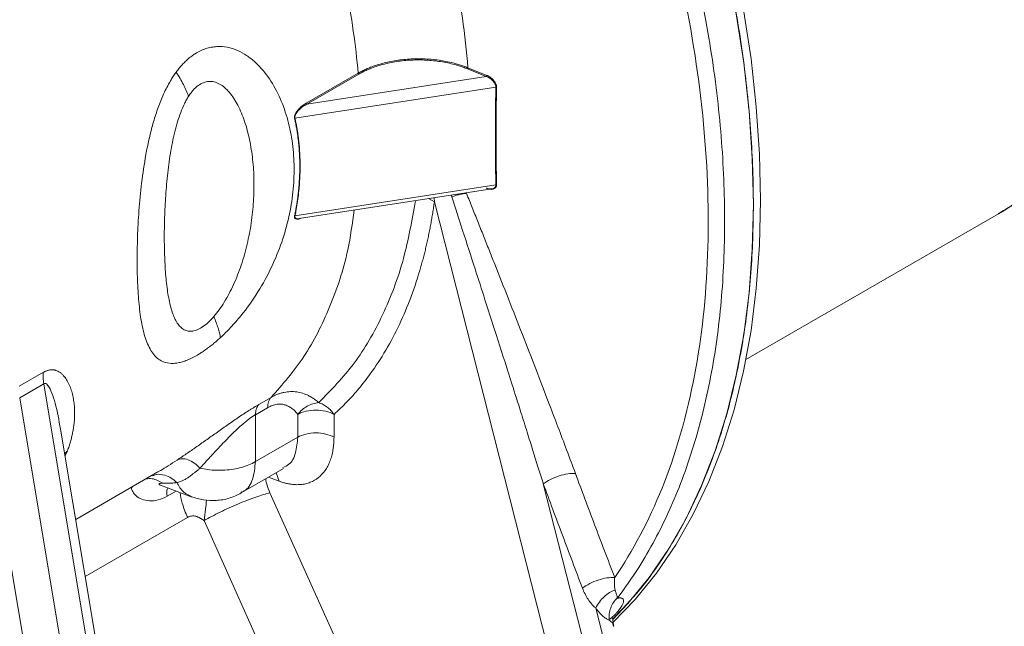
# Model space of a CAD drawing. Units: millimetres. Extents: x 0 to 1260, y 0 to 891.
# Drawn here: x 1065 to 1134, y 269 to 312 of the extents above; entities that cross this region are included whole.
import ezdxf

# ---------------------------------------------------------------- set-up
doc = ezdxf.new("R2010")
doc.units = ezdxf.units.MM
doc.header["$LTSCALE"] = 3
doc.linetypes.add('SLD-Durchgehend', pattern=[0])

msp = doc.modelspace()

# ---------------------------------------------------------------- linework, layer by layer
at = {"color": 8, "linetype": 'SLD-Durchgehend', "lineweight": 0}
for p, q in [((1096.5627, 308.4246), (1097.8866, 307.8886)), ((1085.2034, 305.9302), (1088.8615, 308.042)), ((1088.9037, 307.9738), (1085.2456, 305.862)), ((1085.2456, 305.862), (1097.8522, 307.812)), ((1097.8522, 307.812), (1096.5282, 308.348)), ((1098.5295, 307.0683), (1084.4213, 304.886)), ((1098.5295, 300.2093), (1084.4213, 298.027)), ((1095.4272, 299.3657), (1095.388, 299.4749)), ((1094.211, 299.0138), (1093.7879, 299.2274)), ((1094.2031, 299.2916), (1094.211, 299.0138)), ((1106.1148, 252.2205), (1094.211, 299.0138)), ((1065.0601, 286.0492), (1066.7572, 287.0289)), ((1065.0927, 285.2418), (1066.7897, 286.2215)), ((1066.7897, 286.2215), (1074.4634, 240.1025)), ((1065.0927, 285.2418), (1072.7663, 239.1228)), ((1082.7484, 285.2692), (1081.8921, 284.7749)), ((1081.6485, 284.0508), (1082.5048, 284.5451)), ((1081.6485, 280.7523), (1081.6485, 284.0508)), ((1084.6183, 282.4667), (1084.6183, 284.0708)), ((1087.1639, 284.0708), (1087.1639, 282.4667)), ((1081.6485, 280.7523), (1084.6183, 282.4667)), ((1068.4472, 281.5213), (1068.2525, 281.3276)), ((1068.4471, 281.5214), (1068.2788, 281.1696)), ((1083.3074, 279.3857), (1082.5707, 279.661)), ((1083.3074, 279.3857), (1083.0994, 279.9663)), ((1076.0802, 278.686), (1075.4456, 278.3197)), ((1108.591, 252.7391), (1101.8617, 279.1918)), ((1082.6665, 278.5618), (1089.9242, 262.4028)), ((1076.8756, 276.8355), (1069.6901, 272.6874)), ((1085.2934, 260.451), (1078.0357, 276.61)), ((1070.0986, 239.7027), (1064.0808, 275.8698)), ((1110.6518, 250.376), (1105.5383, 270.4773)), ((1106.5427, 269.6859), (1106.867, 269.9794))]:
    msp.add_line(p, q, dxfattribs=at)
at = {"color": 7, "linetype": 'SLD-Durchgehend', "lineweight": 15}
for p, q in [((1084.713, 297.8236), (1098.2535, 299.9181)), ((1116.0899, 287.9265), (1133.818, 298.1607)), ((1067.9817, 282.9138), (1067.9578, 283.0294)), ((1074.9396, 241.1378), (1067.9691, 283.0306)), ((1069.024, 276.6905), (1074.8034, 280.0269)), ((1080.6537, 278.5544), (1083.6236, 280.2689)), ((1074.9898, 279.1027), (1074.9717, 279.1002)), ((1074.9852, 279.0952), (1077.1413, 278.2895))]:
    msp.add_line(p, q, dxfattribs=at)
at = {"color": 8, "linetype": 'SLD-Durchgehend', "lineweight": 0, "flags": 128}
msp.add_lwpolyline([(1133.818, 298.1607), (1134.264, 298.4259), (1135.9697, 299.5943), (1137.5619, 300.9411), (1139.0351, 302.4616), (1140.3841, 304.1504), (1141.6042, 306.0016), (1142.691, 308.0087), (1143.6407, 310.1646), (1144.45, 312.4618), (1145.1161, 314.8923), (1145.6366, 317.4473), (1146.0098, 320.1181), (1146.2341, 322.8952), (1146.309, 325.7688), (1146.2341, 328.7289), (1146.0098, 331.765), (1145.6366, 334.8666), (1145.1161, 338.0226), (1144.45, 341.2221), (1143.6407, 344.4537), (1142.691, 347.7062), (1141.6042, 350.9681), (1140.3841, 354.2279), (1139.0351, 357.4742), (1137.5619, 360.6957), (1135.9697, 363.8808), (1134.264, 367.0186), (1132.4508, 370.098), (1130.5365, 373.1081), (1128.5279, 376.0384), (1126.4319, 378.8785), (1124.256, 381.6186), (1122.0078, 384.249), (1119.6952, 386.7604), (1117.3263, 389.144), (1114.9095, 391.3915), (1112.4531, 393.495), (1109.9659, 395.447), (1107.4566, 397.2407), (1104.934, 398.8699), (1102.407, 400.3287), (1099.8844, 401.6121), (1097.3751, 402.7155), (1094.8879, 403.6352), (1092.4315, 404.3678), (1090.0147, 404.9107), (1087.6458, 405.2622), (1085.3331, 405.4208), (1083.0849, 405.3862), (1080.909, 405.1584), (1078.8131, 404.7381), (1076.8045, 404.1269), (1074.8902, 403.327), (1073.5229, 402.6062)], dxfattribs=at)
at = {"color": 7, "linetype": 'SLD-Durchgehend', "lineweight": 15, "flags": 128}
for points in [[(1106.751, 269.667), (1107.8013, 270.7826), (1109.2925, 272.6157), (1110.6552, 274.6123), (1111.8854, 276.7665), (1112.9796, 279.072), (1113.9344, 281.522), (1114.7471, 284.1093), (1115.4153, 286.8263), (1115.9371, 289.6652), (1116.3109, 292.6174), (1116.5356, 295.6745), (1116.6105, 298.8273), (1116.5356, 302.0667), (1116.3109, 305.3832), (1115.9371, 308.7671), (1115.4153, 312.2083), (1114.7471, 315.6968), (1113.9344, 319.2225), (1112.9796, 322.7749), (1111.8854, 326.3436), (1110.6552, 329.9182), (1109.2925, 333.4881), (1107.8013, 337.0429), (1106.186, 340.5723), (1104.4514, 344.0657), (1102.6024, 347.513), (1100.6445, 350.9041), (1098.5836, 354.229), (1096.4255, 357.4779), (1094.1768, 360.6414), (1091.8438, 363.7102), (1089.4336, 366.6752), (1086.9531, 369.5278), (1084.4096, 372.2595), (1081.8106, 374.8624), (1079.1638, 377.3289), (1076.4768, 379.6517), (1073.7576, 381.824), (1071.0142, 383.8394), (1068.2545, 385.692), (1065.4867, 387.3764), (1062.7189, 388.8876), (1059.9593, 390.2212), (1057.2158, 391.3734), (1054.4966, 392.3406), (1051.8097, 393.1201), (1049.1628, 393.7096), (1046.5638, 394.1074), (1044.0204, 394.3123), (1041.5399, 394.3236), (1039.1296, 394.1414), (1036.7967, 393.7662), (1034.5479, 393.1991), (1032.3899, 392.4418), (1030.4304, 391.5486)], [(1106.7842, 269.4964), (1108.3105, 271.0765), (1109.8017, 272.9096), (1111.1644, 274.9062), (1112.3946, 277.0604), (1113.4887, 279.3659), (1114.4435, 281.8159), (1115.2562, 284.4032), (1115.9244, 287.1203), (1116.4462, 289.9591), (1116.82, 292.9113), (1117.0447, 295.9684), (1117.1197, 299.1212), (1117.0447, 302.3606), (1116.82, 305.6771), (1116.4462, 309.061), (1115.9244, 312.5022), (1115.2562, 315.9908), (1114.4435, 319.5164), (1113.4887, 323.0688), (1112.3946, 326.6375), (1111.1644, 330.2121), (1109.8017, 333.782), (1108.3105, 337.3368), (1106.6952, 340.8662), (1104.9605, 344.3596), (1103.1115, 347.8069), (1101.1537, 351.198), (1099.0927, 354.5229), (1096.9347, 357.7718), (1094.6859, 360.9353), (1092.3529, 364.0041), (1089.9427, 366.9691), (1087.4622, 369.8217), (1084.9187, 372.5534), (1082.3198, 375.1563), (1079.6729, 377.6228), (1076.986, 379.9456), (1074.2668, 382.1179), (1071.5233, 384.1333), (1068.7636, 385.9859), (1065.9958, 387.6703), (1063.2281, 389.1815), (1060.4684, 390.5151), (1057.7249, 391.6673), (1055.0057, 392.6345), (1052.3188, 393.414), (1049.6719, 394.0035), (1047.073, 394.4013), (1044.5295, 394.6062), (1042.049, 394.6175), (1039.6388, 394.4353), (1037.3058, 394.0601), (1035.057, 393.493), (1032.899, 392.7357), (1031.8816, 392.2981)]]:
    msp.add_lwpolyline(points, dxfattribs=at)
at = {"color": 7, "linetype": 'SLD-Durchgehend', "lineweight": 15}
for points, knots in [([(1133.8087, 298.1752), (1134.2898, 298.4573), (1135.4004, 299.1085), (1137.0221, 300.3182), (1138.6837, 301.7637), (1140.2278, 303.362), (1141.6552, 305.103), (1142.9614, 306.9857), (1144.1428, 309.0066), (1145.1952, 311.1623), (1146.114, 313.4483), (1146.8947, 315.8587), (1147.5334, 318.3858), (1148.0265, 321.0204), (1148.3719, 323.7523), (1148.5684, 326.5702), (1148.6159, 329.4628), (1148.5156, 332.4185), (1148.2693, 335.4261), (1147.8795, 338.4751), (1147.3491, 341.5555), (1146.6814, 344.658), (1145.8797, 347.7734), (1144.9476, 350.8927), (1143.8888, 354.0068), (1142.7074, 357.1072), (1141.4074, 360.1848), (1139.9932, 363.2312), (1138.4691, 366.2375), (1136.8398, 369.1953), (1135.1101, 372.0959), (1133.285, 374.931), (1131.3697, 377.6921), (1129.3694, 380.3711), (1127.2895, 382.96), (1125.1353, 385.451), (1122.9124, 387.8365), (1120.6262, 390.1089), (1118.2823, 392.2609), (1115.8865, 394.2852), (1113.4443, 396.1748), (1110.9617, 397.9223), (1108.4448, 399.5207), (1105.9001, 400.9629), (1103.3351, 402.2415), (1100.7581, 403.3493), (1098.1786, 404.2797), (1095.6069, 405.0266), (1093.0542, 405.5852), (1090.5325, 405.9523), (1088.0539, 406.1265), (1085.6302, 406.1083), (1083.2721, 405.9004), (1080.9894, 405.5062), (1078.7888, 404.9333), (1076.6823, 404.1777), (1074.9241, 403.3989), (1073.9097, 402.8059), (1073.5308, 402.5844)], [0, 0, 0, 0, 0.012708, 0.0293355, 0.0459812, 0.0627025, 0.0795514, 0.0965725, 0.1137992, 0.1312519, 0.1489358, 0.1668409, 0.1849437, 0.2032113, 0.2216054, 0.2400881, 0.2586248, 0.277187, 0.2957486, 0.3142947, 0.332817, 0.3513113, 0.3697761, 0.3882124, 0.4066222, 0.4250089, 0.4433762, 0.4617286, 0.4800706, 0.4984069, 0.5167423, 0.5350812, 0.5534274, 0.5717859, 0.5901616, 0.6085594, 0.626984, 0.6454398, 0.6639305, 0.6824592, 0.7010275, 0.7196352, 0.7382792, 0.7569523, 0.7756422, 0.7943224, 0.812964, 0.8315307, 0.8499803, 0.8682688, 0.8863556, 0.9042095, 0.9218141, 0.93917, 0.9562955, 0.9732234, 0.9899988, 1, 1, 1, 1]), ([(1030.4514, 391.5032), (1030.7106, 391.6525), (1031.9722, 392.379), (1034.4819, 393.2378), (1037.987, 394.0734), (1041.7442, 394.4087), (1045.6668, 394.2777), (1049.6942, 393.6765), (1053.8307, 392.6227), (1058.0912, 391.0964), (1062.4003, 389.1201), (1065.9788, 387.1289), (1068.7994, 385.3564), (1071.6124, 383.4539), (1074.4082, 381.3601), (1077.1696, 379.0872), (1079.2201, 377.2958), (1081.247, 375.4204), (1083.9143, 372.812), (1086.522, 370.0472), (1089.0539, 367.1433), (1090.9121, 364.8993), (1092.7267, 362.5927), (1095.0844, 359.4383), (1097.3438, 356.1728), (1099.4909, 352.8163), (1101.0426, 350.2575), (1102.5333, 347.6613), (1103.9605, 345.032), (1105.7761, 341.4872), (1107.4558, 337.8924), (1108.9893, 334.2697), (1110.0646, 331.5433), (1111.0635, 328.8113), (1112.2916, 325.1667), (1113.3607, 321.528), (1114.2642, 317.9177), (1114.8581, 315.2284), (1115.3673, 312.5617), (1115.7911, 309.922), (1116.2413, 306.4436), (1116.518, 303.0355), (1116.6446, 298.8892), (1116.5519, 294.8637), (1116.0901, 290.2632), (1115.2812, 285.9235), (1114.1299, 281.8762), (1112.6439, 278.136), (1110.8238, 274.7547), (1108.8646, 271.9035), (1107.3844, 270.3764), (1106.7276, 269.6989)], [0, 0, 0, 0, 0.007267, 0.0353703, 0.0634736, 0.0923934, 0.1213132, 0.1494154, 0.1775176, 0.2064363, 0.2353552, 0.2633686, 0.2773662, 0.2913638, 0.3193771, 0.3333747, 0.3473724, 0.36137, 0.3753677, 0.403381, 0.4173786, 0.4313763, 0.4453739, 0.4593715, 0.4873849, 0.5013825, 0.5153801, 0.5293778, 0.5433754, 0.5573731, 0.5853864, 0.599384, 0.6133817, 0.6273793, 0.6413769, 0.6693903, 0.6833879, 0.6973855, 0.7113832, 0.7253808, 0.7393785, 0.7673918, 0.7813894, 0.8094028, 0.8374161, 0.8654294, 0.8934427, 0.9214507, 0.9496531, 0.9776611, 1, 1, 1, 1]), ([(1097.8522, 299.9732), (1097.9321, 299.9479), (1098.0733, 299.9032), (1098.1983, 299.9185), (1098.2525, 299.9252)], [0, 0, 0, 0, 0.5656706, 1, 1, 1, 1]), ([(1098.3479, 299.8983), (1098.3313, 299.8945), (1098.2979, 299.8868), (1098.2441, 299.8819), (1098.1873, 299.8819), (1098.1094, 299.8889), (1098.009, 299.9083), (1097.9276, 299.9383), (1097.8866, 299.9534)], [0, 0, 0, 0, 0.1217904, 0.2452144, 0.3711015, 0.5002325, 0.7483578, 1, 1, 1, 1]), ([(1084.7872, 297.8351), (1084.7516, 297.815), (1084.7103, 297.7916), (1084.6785, 297.7952), (1084.6741, 297.7957)], [0, 0, 0, 0, 0.8611351, 1, 1, 1, 1]), ([(1086.092, 284.9014), (1085.8201, 284.8754), (1085.5388, 284.7849), (1085.0274, 284.4967), (1084.7963, 284.2984), (1084.6184, 284.0708)], [0, 0, 0, 0, 0.5, 0.5, 1, 1, 1, 1]), ([(1077.1416, 278.2894), (1077.4239, 278.2029), (1077.9993, 278.0266), (1078.9135, 277.9991), (1079.8262, 278.1493), (1080.3761, 278.4185), (1080.6528, 278.554)], [0, 0, 0, 0, 0.2389442, 0.4870334, 0.7418393, 1, 1, 1, 1]), ([(1106.8089, 269.1977), (1106.7925, 269.2903), (1106.7531, 269.5123), (1106.7413, 269.6764), (1106.7244, 269.774), (1106.6861, 269.7577), (1106.6857, 269.7576)], [0, 0, 0, 0, 0.2301841, 0.5520094, 0.9951762, 1, 1, 1, 1])]:
    msp.add_open_spline(points, degree=3, knots=knots, dxfattribs=at)
at = {"color": 8, "linetype": 'SLD-Durchgehend', "lineweight": 0}
for points, knots in [([(1099.6215, 348.0527), (1100.8045, 346.0037), (1103.0543, 341.8385), (1106.0477, 335.4495), (1108.6311, 328.9809), (1110.7797, 322.4949), (1112.4726, 316.054), (1113.6936, 309.7202), (1114.4309, 303.5545), (1114.6775, 297.6164), (1114.4309, 291.9629), (1113.6936, 286.6485), (1112.4726, 281.7245), (1110.7797, 277.2381), (1108.9164, 273.7646), (1107.5835, 271.8484), (1107.0574, 271.1611)], [122.9461024, 122.9461024, 122.9461024, 122.9461024, 134.7714119, 146.5967214, 158.4220309, 170.2473404, 182.07265, 193.8979595, 205.723269, 217.5485785, 229.373888, 241.1991975, 253.024507, 264.8498165, 276.6751261, 283.7896194, 283.7896194, 283.7896194, 283.7896194]), ([(1100.7257, 343.6821), (1102.4585, 340.4219), (1104.0409, 337.0915), (1106.861, 330.3797), (1108.0998, 326.997), (1110.2062, 320.2558), (1111.074, 316.8977), (1112.4167, 310.2879), (1112.892, 307.0361), (1113.4387, 300.7166), (1113.5103, 297.6488), (1113.2478, 291.7708), (1112.9138, 288.9605), (1111.8488, 283.6652), (1111.1176, 281.1805), (1109.2747, 276.5938), (1108.1621, 274.4917), (1106.8749, 272.6091)], [0, 0, 0, 0, 0.125, 0.125, 0.25, 0.25, 0.375, 0.375, 0.5, 0.5, 0.625, 0.625, 0.75, 0.75, 0.875, 0.875, 1, 1, 1, 1]), ([(1087.6097, 337.4423), (1088.8726, 335.0624), (1090.0223, 332.6336), (1092.0683, 327.7357), (1092.9647, 325.2666), (1094.482, 320.3494), (1095.1025, 317.9016), (1096.053, 313.0873), (1096.3825, 310.721), (1096.5627, 308.4246)], [0, 0, 0, 0, 0.25, 0.25, 0.5, 0.5, 0.75, 0.75, 1, 1, 1, 1]), ([(1082.7483, 329.9463), (1083.1526, 329.0712), (1084.5105, 325.9842), (1086.453, 320.633), (1088.1, 314.1386), (1088.6932, 309.9907), (1088.8615, 308.042)], [0.8088869, 0.8088869, 0.8088869, 0.8088869, 5.8651022, 18.5482408, 31.2313795, 43.1056313, 43.1056313, 43.1056313, 43.1056313]), ([(1076.084, 308.1203), (1076.1178, 308.1658), (1076.185, 308.2565), (1076.2886, 308.3871), (1076.3936, 308.5128), (1076.5003, 308.6332), (1076.6085, 308.7485), (1076.7184, 308.8585), (1076.8299, 308.9634), (1076.9431, 309.063), (1077.0579, 309.1574), (1077.1744, 309.2466), (1077.2925, 309.3306), (1077.4934, 309.4628), (1077.7836, 309.6228), (1078.1646, 309.7744), (1078.5508, 309.8731), (1079.0561, 309.9327), (1079.6853, 309.8863), (1080.3873, 309.6617), (1081.0457, 309.2981), (1081.8338, 308.6732), (1082.6678, 307.6756), (1083.423, 306.2765), (1083.9559, 304.7408), (1084.2777, 303.1136), (1084.3952, 301.4248), (1084.3117, 299.6961), (1084.0247, 297.9423), (1083.5281, 296.1764), (1082.811, 294.4107), (1081.859, 292.6642), (1080.8492, 291.2418), (1079.9292, 290.1842), (1079.4347, 289.6923), (1079.1901, 289.4671), (1079.1895, 289.4666)], [0, 0, 0, 0, 0.00541567, 0.01077525, 0.01608447, 0.02134917, 0.02657539, 0.03176927, 0.03693708, 0.04208519, 0.04722002, 0.05234806, 0.05747583, 0.06260984, 0.07818937, 0.09390132, 0.10940885, 0.12518868, 0.15557396, 0.18767484, 0.21805939, 0.25018422, 0.31271198, 0.3751808, 0.43765582, 0.50012583, 0.5625951, 0.62506512, 0.68753487, 0.75001084, 0.81248008, 0.87498999, 0.9374465, 0.96959462, 0.99992711, 1, 1, 1, 1]), ([(1088.8615, 308.042), (1088.9058, 308.0671), (1088.9946, 308.1174), (1089.1333, 308.1899), (1089.2763, 308.2605), (1089.424, 308.3287), (1089.5761, 308.3945), (1089.7324, 308.4578), (1089.8929, 308.5186), (1090.0574, 308.5766), (1090.2257, 308.6317), (1090.3977, 308.684), (1090.8195, 308.802), (1091.5412, 308.9536), (1092.5581, 309.0575), (1093.6211, 309.0589), (1094.4739, 308.9743), (1095.1611, 308.8497), (1095.5931, 308.7471), (1095.9697, 308.6376), (1096.2733, 308.5374), (1096.4663, 308.4622), (1096.5627, 308.4246)], [0, 0, 0, 0, 0.0221809, 0.0444852, 0.0669099, 0.0894514, 0.1121059, 0.1348694, 0.1577378, 0.1807069, 0.2037727, 0.2269311, 0.2501787, 0.3713384, 0.50003, 0.6174278, 0.7498781, 0.8075679, 0.8749423, 0.9167048, 0.9583993, 1, 1, 1, 1]), ([(1096.5282, 308.348), (1096.4808, 308.3669), (1096.3859, 308.4046), (1096.2401, 308.4582), (1096.0917, 308.5095), (1095.9406, 308.5583), (1095.7867, 308.6047), (1095.526, 308.6778), (1095.1513, 308.768), (1094.6545, 308.8592), (1094.1457, 308.9249), (1093.4577, 308.9779), (1092.5878, 308.9796), (1091.7318, 308.8934), (1091.0718, 308.7742), (1090.592, 308.66), (1090.1312, 308.5222), (1089.7417, 308.3793), (1089.4182, 308.2403), (1089.1524, 308.1125), (1088.9867, 308.02), (1088.9037, 307.9738)], [0, 0, 0, 0, 0.02080267, 0.04159934, 0.06240761, 0.08324503, 0.10412912, 0.12507724, 0.1879077, 0.25053734, 0.31311771, 0.37592809, 0.50092753, 0.62559948, 0.68800564, 0.75039004, 0.81277432, 0.87518495, 0.91679679, 0.95835431, 1, 1, 1, 1]), ([(1079.1895, 289.4666), (1079.1459, 289.4268), (1079.0591, 289.3475), (1078.9287, 289.2326), (1078.7989, 289.1214), (1078.6697, 289.0142), (1078.5413, 288.9108), (1078.4135, 288.8113), (1078.2865, 288.7156), (1078.1601, 288.6237), (1078.0345, 288.5357), (1077.9096, 288.4515), (1077.7854, 288.3712), (1077.5783, 288.2426), (1077.291, 288.0808), (1076.9366, 287.9135), (1076.5985, 287.7867), (1076.1825, 287.6752), (1075.708, 287.6321), (1075.0722, 287.7555), (1074.4743, 288.216), (1073.9968, 289.1075), (1073.6805, 290.2526), (1073.4801, 291.5959), (1073.3682, 293.1022), (1073.3286, 294.7453), (1073.3565, 296.5063), (1073.4554, 298.3685), (1073.6389, 300.3148), (1073.8848, 301.9975), (1074.1575, 303.3511), (1074.4113, 304.376), (1074.7145, 305.3739), (1075.026, 306.1937), (1075.3087, 306.8158), (1075.5198, 307.2263), (1075.7173, 307.5699), (1075.8957, 307.8546), (1076.0216, 308.0323), (1076.084, 308.1203)], [0, 0, 0, 0, 0.0054092, 0.0107624, 0.0160652, 0.0213235, 0.0265432, 0.0317305, 0.0368917, 0.042033, 0.0471609, 0.0522818, 0.0574023, 0.0625288, 0.0781116, 0.0938196, 0.109327, 0.1251034, 0.1554711, 0.1875841, 0.2499768, 0.3124998, 0.3749626, 0.4374319, 0.4998963, 0.5623601, 0.6248238, 0.6872899, 0.7497535, 0.8122376, 0.8441531, 0.8747411, 0.9069162, 0.9372394, 0.9531845, 0.9686857, 0.9793477, 0.9897744, 1, 1, 1, 1]), ([(1076.084, 308.1203), (1076.179, 307.9702), (1076.3583, 307.6727), (1076.5931, 307.2372), (1076.7926, 306.8146), (1076.9014, 306.543), (1076.9496, 306.4102)], [0, 0, 0, 0, 1.2198992, 2.4397992, 3.6597, 4.8796016, 4.8796016, 4.8796016, 4.8796016]), ([(1097.8866, 307.8886), (1097.8865, 307.8822), (1097.8846, 307.8679), (1097.877, 307.8456), (1097.8656, 307.8255), (1097.8566, 307.8157), (1097.8522, 307.812)], [0, 0, 0, 0, 0.02901626, 0.05803257, 0.08704892, 0.11606532, 0.11606532, 0.11606532, 0.11606532]), ([(1097.8522, 307.812), (1097.9316, 307.784), (1098.0909, 307.7047), (1098.2749, 307.561), (1098.3977, 307.4208), (1098.4716, 307.3053), (1098.5202, 307.1843), (1098.53, 307.1054), (1098.5295, 307.0683)], [0, 0, 0, 0, 0.4809443, 0.9603565, 1.199893, 1.4378609, 1.6749792, 1.9112896, 1.9112896, 1.9112896, 1.9112896]), ([(1097.8866, 307.8886), (1097.9072, 307.8799), (1097.9482, 307.8625), (1098.0091, 307.8314), (1098.069, 307.7969), (1098.1484, 307.7451), (1098.2441, 307.6715), (1098.3515, 307.5671), (1098.4453, 307.4511), (1098.5126, 307.3363), (1098.5541, 307.2339), (1098.5768, 307.145), (1098.5786, 307.09), (1098.5795, 307.0625)], [0, 0, 0, 0, 0.06327, 0.125815, 0.1879261, 0.2499022, 0.3772259, 0.4996879, 0.6280568, 0.7495483, 0.8351469, 0.9176613, 1, 1, 1, 1]), ([(1076.9496, 306.4102), (1077, 306.4886), (1077.1045, 306.6407), (1077.3226, 306.9101), (1077.6153, 307.185), (1077.99, 307.3965), (1078.3753, 307.4825), (1078.7601, 307.4455), (1079.1352, 307.2944), (1079.4935, 307.0404), (1079.95, 306.5737), (1080.4477, 305.7936), (1080.9141, 304.6587), (1081.2559, 303.371), (1081.4721, 301.9804), (1081.5632, 300.5232), (1081.53, 299.0297), (1081.3721, 297.5249), (1081.0888, 296.0339), (1080.68, 294.5857), (1080.1488, 293.218), (1079.5993, 292.1621), (1079.1097, 291.4219), (1078.8535, 291.095), (1078.7242, 290.9456)], [0, 0, 0, 0, 0.6281229, 1.2442844, 2.4489587, 3.6404454, 4.847112, 6.0931596, 7.3946894, 8.7575467, 10.1817356, 13.1878721, 16.3630965, 19.6533248, 23.0147951, 26.4131849, 29.8181372, 33.2008569, 36.5289693, 39.7638985, 42.8559736, 45.7479687, 47.1068611, 48.4040051, 48.4040051, 48.4040051, 48.4040051]), ([(1098.5295, 307.0683), (1098.5175, 306.4949), (1098.4996, 305.349), (1098.4905, 303.6328), (1098.4996, 301.9193), (1098.5175, 300.779), (1098.5295, 300.2093)], [0, 0, 0, 0, 3.4998176, 6.9996307, 10.4994438, 13.9992614, 13.9992614, 13.9992614, 13.9992614]), ([(1098.5295, 307.0683), (1098.5337, 307.0689), (1098.5424, 307.0695), (1098.5555, 307.0688), (1098.5682, 307.0665), (1098.5759, 307.064), (1098.5794, 307.0625)], [0, 0, 0, 0, 0.021780817, 0.043561633, 0.065342448, 0.087123262, 0.087123262, 0.087123262, 0.087123262]), ([(1098.5795, 307.0625), (1098.5739, 306.7756), (1098.5628, 306.2022), (1098.5518, 305.3433), (1098.545, 304.4853), (1098.5422, 303.3424), (1098.5487, 301.9147), (1098.5692, 300.775), (1098.5795, 300.2049)], [0, 0, 0, 0, 0.1251388, 0.2501092, 0.375025, 0.5000006, 0.7498891, 1, 1, 1, 1]), ([(1078.7242, 290.9456), (1078.6002, 290.8024), (1078.3485, 290.539), (1077.9636, 290.2258), (1077.59, 290.0133), (1077.2385, 289.908), (1076.9164, 289.9085), (1076.6278, 290.0101), (1076.373, 290.2039), (1076.0724, 290.581), (1075.7802, 291.2422), (1075.537, 292.2484), (1075.3745, 293.4323), (1075.2787, 294.7538), (1075.2397, 296.1806), (1075.2538, 297.6851), (1075.3222, 299.2419), (1075.4524, 300.8209), (1075.6237, 302.141), (1075.8093, 303.1718), (1075.9732, 303.9132), (1076.1658, 304.6209), (1076.3895, 305.2831), (1076.6062, 305.7915), (1076.7973, 306.1598), (1076.8973, 306.3288), (1076.9496, 306.4102)], [48.4040051, 48.4040051, 48.4040051, 48.4040051, 49.646922, 50.8514921, 52.0430573, 53.2496085, 54.495803, 55.7971949, 57.160211, 58.584182, 61.5903766, 64.7656244, 68.0556209, 71.417614, 74.8157685, 78.2206031, 81.6034684, 84.931552, 88.1664307, 89.7353006, 91.2613236, 92.7374497, 94.1573577, 95.5162019, 96.1727818, 96.8144995, 96.8144995, 96.8144995, 96.8144995]), ([(1084.3946, 304.8725), (1084.3923, 304.8851), (1084.3877, 304.9103), (1084.3868, 304.9519), (1084.3904, 304.9959), (1084.4011, 305.0549), (1084.4247, 305.1311), (1084.5049, 305.3048), (1084.64, 305.4791), (1084.8052, 305.6427), (1084.934, 305.7508), (1085.068, 305.8486), (1085.1577, 305.9027), (1085.2034, 305.9302)], [0, 0, 0, 0, 0.0310891, 0.0619466, 0.0931972, 0.1254427, 0.1853231, 0.250898, 0.4999973, 0.620233, 0.7500222, 0.8726382, 1, 1, 1, 1]), ([(1084.4213, 304.886), (1084.416, 304.9083), (1084.4113, 304.9579), (1084.428, 305.0671), (1084.4911, 305.206), (1084.5954, 305.3514), (1084.7144, 305.4807), (1084.8417, 305.5945), (1084.9736, 305.6959), (1085.1086, 305.7853), (1085.1998, 305.8378), (1085.2456, 305.862)], [0, 0, 0, 0, 0.1512405, 0.3026617, 0.607417, 0.9168198, 1.2282731, 1.5415185, 1.855214, 2.1691451, 2.4834064, 2.4834064, 2.4834064, 2.4834064]), ([(1084.3946, 304.8725), (1084.3965, 304.8739), (1084.4004, 304.8766), (1084.4069, 304.8803), (1084.4139, 304.8834), (1084.4188, 304.8852), (1084.4213, 304.886)], [0, 0, 0, 0, 0.023999874, 0.047998293, 0.071995257, 0.095990766, 0.095990766, 0.095990766, 0.095990766]), ([(1084.3946, 298.0224), (1084.4162, 298.1292), (1084.4594, 298.3427), (1084.5166, 298.6625), (1084.5681, 298.9815), (1084.6135, 299.2998), (1084.6529, 299.6173), (1084.6862, 299.9339), (1084.7135, 300.2498), (1084.7347, 300.5647), (1084.7499, 300.8788), (1084.759, 301.192), (1084.762, 301.5043), (1084.759, 301.8157), (1084.7499, 302.1261), (1084.7347, 302.4355), (1084.7135, 302.7439), (1084.6863, 303.0513), (1084.6529, 303.3577), (1084.6136, 303.663), (1084.5681, 303.9672), (1084.5166, 304.2702), (1084.4594, 304.5723), (1084.4162, 304.7724), (1084.3946, 304.8725)], [0, 0, 0, 0, 0.04577298, 0.09145533, 0.13705594, 0.18258376, 0.22804781, 0.2734571, 0.3188207, 0.36414771, 0.40944724, 0.45472844, 0.50000045, 0.54527244, 0.59055356, 0.635853, 0.68117989, 0.72654336, 0.77195253, 0.81741647, 0.86294421, 0.90854475, 0.95422705, 1, 1, 1, 1]), ([(1084.4213, 304.886), (1084.4411, 304.7948), (1084.4807, 304.6123), (1084.5336, 304.3368), (1084.5819, 304.06), (1084.6251, 303.7817), (1084.6633, 303.5019), (1084.7186, 303.0333), (1084.7724, 302.3724), (1084.7955, 301.5145), (1084.7724, 300.6492), (1084.711, 299.8749), (1084.6274, 299.1947), (1084.5371, 298.6111), (1084.4599, 298.2217), (1084.4213, 298.027)], [0, 0, 0, 0, 0.0416513, 0.0832971, 0.1249465, 0.166609, 0.2082937, 0.2500101, 0.3751746, 0.5000035, 0.6247968, 0.7499969, 0.8333799, 0.9166895, 1, 1, 1, 1]), ([(1098.2525, 299.9252), (1098.2693, 299.9253), (1098.3223, 299.9259), (1098.3952, 299.9612), (1098.4702, 300.0181), (1098.5214, 300.1013), (1098.5268, 300.1734), (1098.5295, 300.2093)], [0, 0, 0, 0, 0.1038167, 0.3293967, 0.553923, 0.7773244, 1, 1, 1, 1]), ([(1098.5795, 300.2049), (1098.5794, 300.1916), (1098.5792, 300.1652), (1098.5741, 300.1279), (1098.5654, 300.0927), (1098.5528, 300.0598), (1098.5363, 300.0291), (1098.5041, 299.984), (1098.4458, 299.932), (1098.3812, 299.9098), (1098.3479, 299.8983)], [0, 0, 0, 0, 0.0826502, 0.1646527, 0.2467486, 0.3296769, 0.414155, 0.5008624, 0.7435117, 1, 1, 1, 1]), ([(1098.5295, 300.2093), (1098.5337, 300.21), (1098.5424, 300.2109), (1098.5555, 300.2106), (1098.5682, 300.2086), (1098.5759, 300.2063), (1098.5794, 300.2049)], [0, 0, 0, 0, 0.0290164, 0.05803275, 0.08704906, 0.11606532, 0.11606532, 0.11606532, 0.11606532]), ([(1095.4272, 299.3657), (1095.521, 299.3982), (1095.709, 299.4573), (1095.9833, 299.525), (1096.2426, 299.57), (1096.4007, 299.5841), (1096.4749, 299.587)], [0, 0, 0, 0, 0.378606, 0.7572126, 1.1358199, 1.5144279, 1.5144279, 1.5144279, 1.5144279]), ([(1096.4749, 299.587), (1096.6058, 299.2598), (1096.8686, 298.603), (1097.2624, 297.616), (1097.6576, 296.6231), (1098.0543, 295.6241), (1098.6418, 294.141), (1099.4231, 292.1602), (1100.3827, 289.7097), (1101.3392, 287.2464), (1102.1706, 285.0834), (1102.8927, 283.1863), (1103.5056, 281.5629), (1103.9122, 280.4723), (1104.1176, 279.9213)], [0, 0, 0, 0, 0.0492743, 0.0989003, 0.148889, 0.1992519, 0.2499999, 0.3735512, 0.5000005, 0.623317, 0.7500006, 0.8316034, 0.9149285, 1, 1, 1, 1]), ([(1092.8815, 299.0871), (1092.6347, 297.7), (1092.1186, 294.7976), (1090.642, 290.9855), (1088.6792, 287.5399), (1086.9545, 285.7806), (1086.0922, 284.901)], [0, 0, 0, 0, 0.2338122, 0.4892081, 0.7446041, 1, 1, 1, 1]), ([(1094.211, 299.0138), (1094.1923, 298.8809), (1094.1549, 298.6151), (1094.0937, 298.2203), (1094.0289, 297.8285), (1093.96, 297.4401), (1093.8871, 297.0549), (1093.8103, 296.673), (1093.7295, 296.2944), (1093.6447, 295.919), (1093.5559, 295.547), (1093.4632, 295.1781), (1093.3664, 294.8126), (1093.0983, 293.8477), (1092.6032, 292.3328), (1091.7795, 290.3722), (1090.8217, 288.555), (1089.9747, 287.2599), (1089.3233, 286.3936), (1088.9187, 285.8916), (1088.5007, 285.408), (1088.069, 284.943), (1087.6248, 284.495), (1087.3176, 284.2121), (1087.1639, 284.0706)], [0, 0, 0, 0, 0.0208555, 0.0416993, 0.0625338, 0.0833613, 0.1041843, 0.1250052, 0.1458264, 0.1666504, 0.1874795, 0.2083162, 0.2291629, 0.250022, 0.3749964, 0.5000018, 0.6249949, 0.7499816, 0.7916835, 0.8333468, 0.8749907, 0.9166347, 0.958298, 1, 1, 1, 1]), ([(1101.8617, 279.1918), (1101.745, 279.5672), (1101.5029, 280.3462), (1101.1243, 281.5582), (1100.7172, 282.8559), (1100.2252, 284.4176), (1099.5486, 286.5561), (1098.7082, 289.1944), (1097.8445, 291.8888), (1097.0124, 294.4736), (1096.2328, 296.8853), (1095.6834, 298.5769), (1095.4272, 299.3657)], [0, 0, 0, 0, 0.0561534, 0.1165379, 0.1811534, 0.2499999, 0.3496178, 0.5000001, 0.642778, 0.7500003, 0.883436, 1, 1, 1, 1]), ([(1088.5861, 298.4227), (1088.4539, 297.4773), (1088.1094, 295.0126), (1086.9221, 291.5506), (1085.1563, 288.015), (1083.5511, 286.1845), (1082.7484, 285.2692)], [0, 0, 0, 0, 0.1717885, 0.447852, 0.723897, 1, 1, 1, 1]), ([(1084.6741, 297.7957), (1084.6, 297.7896), (1084.5057, 297.7817), (1084.4274, 297.8373), (1084.3976, 297.8817), (1084.3836, 297.9436), (1084.3909, 297.9961), (1084.3946, 298.0224)], [0, 0, 0, 0, 0.477715, 0.608008, 0.7382992, 0.8690464, 1, 1, 1, 1]), ([(1084.4213, 298.027), (1084.4188, 298.027), (1084.4139, 298.0268), (1084.4069, 298.0259), (1084.4004, 298.0245), (1084.3965, 298.0231), (1084.3946, 298.0224)], [0, 0, 0, 0, 0.013168257, 0.026336511, 0.03950476, 0.052673006, 0.052673006, 0.052673006, 0.052673006]), ([(1084.4213, 298.027), (1084.4177, 298.0031), (1084.4104, 297.9551), (1084.4251, 297.8987), (1084.4558, 297.859), (1084.5383, 297.8086), (1084.6355, 297.8178), (1084.7127, 297.8251)], [0, 0, 0, 0, 0.1253606, 0.250942, 0.3776266, 0.5060305, 1, 1, 1, 1]), ([(1079.1895, 289.4666), (1079.1721, 289.5719), (1079.1263, 289.7923), (1079.0254, 290.1506), (1078.8928, 290.5344), (1078.7837, 290.8062), (1078.7242, 290.9456)], [0, 0, 0, 0, 1.2198992, 2.4397992, 3.6597, 4.8796016, 4.8796016, 4.8796016, 4.8796016]), ([(1066.7897, 286.2215), (1066.7778, 286.293), (1066.7585, 286.4345), (1066.7434, 286.6408), (1066.7422, 286.8399), (1066.7507, 286.967), (1066.7572, 287.0289)], [0, 0, 0, 0, 1.1859662, 2.3719326, 3.557899, 4.7438655, 4.7438655, 4.7438655, 4.7438655]), ([(1066.7572, 287.0289), (1066.7807, 287.042), (1066.8279, 287.0684), (1066.8979, 287.102), (1066.9674, 287.1311), (1067.0364, 287.1555), (1067.1048, 287.1751), (1067.1726, 287.1901), (1067.2399, 287.2003), (1067.3066, 287.2059), (1067.3727, 287.2068), (1067.4382, 287.203), (1067.503, 287.1946), (1067.5672, 287.1815), (1067.6308, 287.1639), (1067.7283, 287.1293), (1067.856, 287.0654), (1068.0064, 286.958), (1068.15, 286.822), (1068.316, 286.6219), (1068.4917, 286.3394), (1068.653, 285.9767), (1068.7798, 285.5829), (1068.8699, 285.1769), (1068.9284, 284.7526), (1068.9552, 284.3187), (1068.9512, 283.8732), (1068.9198, 283.4665), (1068.8714, 283.1028), (1068.815, 282.7861), (1068.7447, 282.4698), (1068.66, 282.1538), (1068.5626, 281.8384), (1068.4855, 281.6267), (1068.4471, 281.5214)], [0, 0, 0, 0, 0.008067, 0.01616, 0.0243089, 0.0325431, 0.040891, 0.0493798, 0.0580355, 0.0668826, 0.075944, 0.085241, 0.0947934, 0.1046193, 0.1147357, 0.1251577, 0.1531732, 0.1832466, 0.2155406, 0.2501866, 0.310038, 0.3751297, 0.4363326, 0.500072, 0.5620446, 0.625025, 0.6875141, 0.7500086, 0.7930199, 0.8354453, 0.8773194, 0.9186781, 0.9595588, 1, 1, 1, 1]), ([(1067.9578, 283.0294), (1067.8489, 283.6538), (1067.6956, 284.5332), (1067.3663, 285.5584), (1067.1602, 286.0438), (1066.9588, 286.2269), (1066.8628, 286.2514), (1066.8133, 286.2311), (1066.7897, 286.2215)], [0, 0, 0, 0, 0.5076422, 0.7149504, 0.9043831, 0.9568033, 0.9794128, 1, 1, 1, 1]), ([(1082.7484, 285.2692), (1082.7853, 285.29), (1082.8594, 285.3318), (1082.9715, 285.3881), (1083.0845, 285.4399), (1083.1983, 285.4867), (1083.3128, 285.5285), (1083.428, 285.5653), (1083.5438, 285.5969), (1083.7696, 285.6482), (1084.1099, 285.6875), (1084.5452, 285.6618), (1084.9695, 285.5635), (1085.32, 285.4217), (1085.6139, 285.2588), (1085.8565, 285.0973), (1086.0123, 284.9676), (1086.0922, 284.901)], [0, 0, 0, 0, 0.0308106, 0.061724, 0.0927547, 0.1239168, 0.1552244, 0.1866912, 0.2183309, 0.2501571, 0.3723065, 0.5000984, 0.621228, 0.7500301, 0.8288596, 0.9121643, 1, 1, 1, 1]), ([(1082.5048, 284.5451), (1082.5048, 284.622), (1082.5153, 284.7702), (1082.5622, 284.9685), (1082.6391, 285.1382), (1082.7092, 285.2296), (1082.7484, 285.2692)], [0, 0, 0, 0, 0.5835522, 1.1671057, 1.7506603, 2.3342161, 2.3342161, 2.3342161, 2.3342161]), ([(1076.1412, 280.8624), (1076.194, 280.8973), (1076.2992, 280.9668), (1076.4594, 281.074), (1076.6207, 281.1827), (1076.7832, 281.2932), (1076.947, 281.4052), (1077.112, 281.5189), (1077.2784, 281.6342), (1077.6235, 281.8745), (1078.1492, 282.2452), (1078.8817, 282.7658), (1079.5107, 283.211), (1080.0256, 283.5696), (1080.4166, 283.8376), (1080.8016, 284.0958), (1081.1204, 284.303), (1081.367, 284.4588), (1081.5493, 284.5714), (1081.7251, 284.6776), (1081.8365, 284.7425), (1081.8921, 284.7749)], [0, 0, 0, 0, 0.0318895, 0.0635556, 0.0950149, 0.1262845, 0.1573816, 0.1883241, 0.21913, 0.2498175, 0.3778928, 0.4995655, 0.6244586, 0.6881649, 0.7495004, 0.8132525, 0.8746776, 0.9065644, 0.9379806, 0.9690747, 1, 1, 1, 1]), ([(1082.5048, 284.5451), (1082.6167, 284.6092), (1082.8397, 284.7136), (1083.163, 284.7919), (1083.4665, 284.7983), (1083.7459, 284.7421), (1084.0001, 284.6335), (1084.2299, 284.4816), (1084.4361, 284.2938), (1084.5605, 284.1481), (1084.6184, 284.0708)], [0, 0, 0, 0, 0.9639844, 1.9210903, 2.8671293, 3.8003768, 4.7215419, 5.6322105, 6.5343128, 7.4293913, 7.4293913, 7.4293913, 7.4293913]), ([(1084.6183, 284.0708), (1084.7839, 284.1664), (1085.1871, 284.322), (1085.8949, 284.4021), (1086.6016, 284.3202), (1086.9984, 284.1664), (1087.1639, 284.0708)], [0, 0, 0, 0, 0.9377737, 1.8815487, 2.83516, 3.799364, 3.799364, 3.799364, 3.799364]), ([(1081.6485, 284.0508), (1081.6269, 284.0381), (1081.5835, 284.0126), (1081.5163, 283.9707), (1081.4475, 283.926), (1081.377, 283.8782), (1081.3049, 283.8276), (1081.2312, 283.774), (1081.1561, 283.7176), (1081.013, 283.6069), (1080.7939, 283.4265), (1080.4332, 283.1072), (1079.9817, 282.6747), (1079.4952, 282.1799), (1079.0153, 281.6716), (1078.64, 281.2662), (1078.3184, 280.9134), (1078.0459, 280.6135), (1077.8582, 280.4062), (1077.7568, 280.2943)], [0, 0, 0, 0, 0.0151206, 0.0303188, 0.0456338, 0.061104, 0.0767665, 0.092657, 0.1088097, 0.125257, 0.1848165, 0.2502376, 0.3644817, 0.5001604, 0.6155868, 0.7500683, 0.8190243, 0.902349, 1, 1, 1, 1]), ([(1087.1639, 282.4667), (1087.1636, 282.4149), (1087.1628, 282.3113), (1087.1566, 282.1588), (1087.1468, 282.0086), (1087.133, 281.8609), (1087.1152, 281.7156), (1087.0791, 281.4779), (1087.0106, 281.1592), (1086.8881, 280.7806), (1086.7321, 280.4355), (1086.4811, 280.0242), (1086.0904, 279.6046), (1085.6081, 279.3267), (1085.1773, 279.1933), (1084.8335, 279.139), (1084.4715, 279.1306), (1084.136, 279.1641), (1083.8349, 279.2229), (1083.5731, 279.2918), (1083.396, 279.3544), (1083.3074, 279.3857)], [0, 0, 0, 0, 0.0207579, 0.0415132, 0.0622835, 0.0830864, 0.1039395, 0.1248602, 0.1875721, 0.2500756, 0.3125115, 0.3751557, 0.5000065, 0.6248573, 0.6874663, 0.7499374, 0.8124056, 0.8751528, 0.9169065, 0.9584753, 1, 1, 1, 1]), ([(1083.5797, 280.3473), (1083.7267, 280.4078), (1084.1384, 280.577), (1084.5164, 281.332), (1084.5844, 282.0885), (1084.6183, 282.4667)], [0, 0, 0, 0, 0.2174185, 0.608815, 1, 1, 1, 1]), ([(1074.8001, 280.0327), (1074.8632, 280.0663), (1075.217, 280.2547), (1075.7243, 280.5883), (1076.1412, 280.8624)], [0, 0, 0, 0, 0.1783368, 1, 1, 1, 1]), ([(1077.7568, 280.2943), (1077.6309, 280.4329), (1077.3542, 280.6792), (1076.9131, 280.9108), (1076.4892, 280.9833), (1076.246, 280.9199), (1076.1412, 280.8624)], [0, 0, 0, 0, 0.9826066, 1.9652135, 2.9478204, 3.9304276, 3.9304276, 3.9304276, 3.9304276]), ([(1081.6485, 280.7523), (1081.364, 280.588), (1080.6933, 280.313), (1079.5119, 280.1173), (1078.502, 280.15), (1077.9328, 280.2535), (1077.7569, 280.2944)], [0, 0, 0, 0, 2.0115326, 4.0230653, 6.0345979, 6.9772013, 6.9772013, 6.9772013, 6.9772013]), ([(1080.6253, 278.6017), (1080.7037, 278.6279), (1081.092, 278.7574), (1081.5162, 279.4778), (1081.6045, 280.328), (1081.6485, 280.7523)], [0, 0, 0, 0, 0.1125664, 0.5571197, 1, 1, 1, 1]), ([(1077.7569, 280.2944), (1077.7245, 280.2677), (1077.6601, 280.2147), (1077.5679, 280.1383), (1077.4792, 280.065), (1077.3938, 279.9949), (1077.268, 279.8928), (1077.1041, 279.7654), (1076.9035, 279.6234), (1076.7358, 279.5239), (1076.6021, 279.4556), (1076.4915, 279.4047), (1076.3716, 279.3568), (1076.2438, 279.3123), (1076.1639, 279.2893), (1076.1237, 279.2777)], [0, 0, 0, 0, 0.0514614, 0.1020832, 0.1519593, 0.2012131, 0.2500307, 0.37474, 0.5000075, 0.6249964, 0.6876206, 0.7499983, 0.8331006, 0.9160322, 1, 1, 1, 1]), ([(1073.9731, 279.5476), (1074.1117, 279.5589), (1074.5256, 279.5929), (1074.9022, 279.3796), (1075.1528, 279.2377)], [0, 0, 0, 0, 0.3346252, 1, 1, 1, 1]), ([(1074.4192, 279.7603), (1074.5048, 279.7936), (1074.7757, 279.8989), (1075.2474, 279.831), (1075.7482, 279.6258), (1075.9985, 279.3936), (1076.1236, 279.2776)], [0, 0, 0, 0, 0.152157, 0.4813918, 0.7407585, 1, 1, 1, 1]), ([(1082.3701, 279.5452), (1082.3708, 279.5203), (1082.3743, 279.4011), (1082.4603, 279.0652), (1082.5845, 278.762), (1082.6665, 278.5618)], [0, 0, 0, 0, 0.0824515, 0.3942114, 1, 1, 1, 1]), ([(1101.8617, 279.1918), (1102.007, 279.3026), (1102.3531, 279.5169), (1102.9623, 279.7668), (1103.5846, 279.9151), (1103.9563, 279.933), (1104.1175, 279.9213)], [0, 0, 0, 0, 0.789589, 1.5791768, 2.3687633, 3.1583485, 3.1583485, 3.1583485, 3.1583485]), ([(1104.1176, 279.9213), (1104.339, 279.3269), (1104.7858, 278.1271), (1105.4674, 276.3147), (1106.1646, 274.4713), (1106.6367, 273.2335), (1106.8749, 272.609)], [0, 0, 0, 0, 0.24316818, 0.49084687, 0.74310521, 1, 1, 1, 1]), ([(1075.4456, 278.3197), (1075.2341, 278.2191), (1074.8089, 278.0168), (1074.1877, 277.9772), (1073.6502, 278.0936), (1073.2327, 278.3403), (1073.0157, 278.6362), (1072.9045, 278.8936), (1072.9941, 278.9773), (1073.0084, 278.9907)], [0, 0, 0, 0, 0.1573535, 0.3162581, 0.4773441, 0.6405909, 0.8050344, 0.9687173, 1, 1, 1, 1]), ([(1075.1528, 279.2377), (1075.0863, 279.2366), (1074.9549, 279.2345), (1074.8739, 279.1876), (1074.8901, 279.1285), (1074.9868, 279.0999), (1075.0276, 279.0878)], [0, 0, 0, 0, 0.2742491, 0.5419303, 0.8069843, 1, 1, 1, 1]), ([(1076.1236, 279.2776), (1076.0832, 279.2733), (1075.9856, 279.2629), (1075.8176, 279.249), (1075.5991, 279.2366), (1075.3712, 279.2317), (1075.2189, 279.2359), (1075.1529, 279.2378)], [0, 0, 0, 0, 0.1175896, 0.2842489, 0.5000043, 0.7831621, 1, 1, 1, 1]), ([(1075.4897, 278.9067), (1075.4762, 278.8767), (1075.4077, 278.7239), (1075.4287, 278.4999), (1075.4456, 278.3197)], [0, 0, 0, 0, 0.1958254, 1, 1, 1, 1]), ([(1077.1549, 278.3112), (1076.9622, 278.3939), (1076.5364, 278.5766), (1076.2696, 279.0296), (1076.1236, 279.2776)], [0, 0, 0, 0, 0.45266603, 1, 1, 1, 1]), ([(1104.6103, 271.8649), (1104.3732, 272.4896), (1103.9029, 273.7284), (1103.2082, 275.5746), (1102.5285, 277.3918), (1102.0826, 278.5953), (1101.8617, 279.1918)], [0, 0, 0, 0, 0.256456, 0.5086068, 0.7564543, 1, 1, 1, 1]), ([(1076.3498, 278.5853), (1076.3931, 278.3359), (1076.4929, 277.7611), (1076.7373, 277.1701), (1076.8756, 276.8355)], [0, 0, 0, 0, 0.43390042, 1, 1, 1, 1]), ([(1078.0357, 276.61), (1078.0741, 276.8746), (1078.1434, 277.3516), (1078.1908, 277.8407), (1078.2119, 278.0584)], [0, 0, 0, 0, 0.5548501, 1, 1, 1, 1]), ([(1076.8756, 276.8355), (1076.9197, 276.8608), (1077.012, 276.9029), (1077.1588, 276.9377), (1077.3107, 276.9444), (1077.4382, 276.9259), (1077.5388, 276.8952), (1077.6121, 276.8652), (1077.6866, 276.8282), (1077.7441, 276.7961), (1077.8104, 276.7563), (1077.8831, 276.7101), (1077.9539, 276.6636), (1078.0038, 276.6307), (1078.0247, 276.6171), (1078.0357, 276.61)], [0.0008835, 0.0008835, 0.0008835, 0.0008835, 0.6986945, 1.3969538, 2.0961514, 2.7962021, 3.1465991, 3.4978752, 3.8486417, 4.1953033, 4.4325045, 4.57803, 4.6797495, 4.7288626, 4.7836902, 4.7836902, 4.7836902, 4.7836902]), ([(1106.8749, 272.609), (1106.7139, 272.6219), (1106.3417, 272.605), (1105.7164, 272.4541), (1105.1037, 272.1982), (1104.756, 271.9785), (1104.6103, 271.8649)], [0, 0, 0, 0, 0.9540671, 1.9081347, 2.8622029, 3.8162716, 3.8162716, 3.8162716, 3.8162716]), ([(1106.8749, 272.6091), (1106.8713, 272.5649), (1106.8645, 272.48), (1106.8588, 272.3604), (1106.8564, 272.2526), (1106.857, 272.1316), (1106.8634, 272.0008), (1106.8778, 271.864), (1106.8944, 271.7835), (1106.9022, 271.7453)], [0, 0, 0, 0, 0.1409682, 0.2713046, 0.3909719, 0.4999422, 0.6827141, 0.8493554, 1, 1, 1, 1]), ([(1104.6103, 271.8649), (1104.6636, 271.7238), (1104.7822, 271.4532), (1104.9962, 271.0794), (1105.244, 270.7487), (1105.4381, 270.5601), (1105.5383, 270.4773)], [0, 0, 0, 0, 0.6721486, 1.3386208, 1.99612, 2.6397638, 2.6397638, 2.6397638, 2.6397638]), ([(1106.9022, 271.7453), (1106.7712, 271.699), (1106.5036, 271.5679), (1106.1214, 271.2726), (1105.786, 270.9008), (1105.6103, 270.6198), (1105.5383, 270.4773)], [0, 0, 0, 0, 0.781882, 1.5637615, 2.3456384, 3.1275126, 3.1275126, 3.1275126, 3.1275126]), ([(1106.9022, 271.7453), (1106.9071, 271.7253), (1106.9177, 271.6822), (1106.9361, 271.617), (1106.9588, 271.5427), (1106.9842, 271.4651), (1107.0137, 271.3788), (1107.0397, 271.297), (1107.0566, 271.222), (1107.0572, 271.1809), (1107.0574, 271.1611)], [0, 0, 0, 0, 0.0721727, 0.155503, 0.2500084, 0.3749868, 0.500036, 0.6771557, 0.8438348, 1, 1, 1, 1]), ([(1106.4857, 269.6169), (1106.4709, 269.7616), (1106.4738, 270.0551), (1106.5765, 270.4775), (1106.7711, 270.8583), (1106.9551, 271.0696), (1107.0574, 271.1611)], [0, 0, 0, 0, 0.9442456, 1.8884934, 2.8327434, 3.7769955, 3.7769955, 3.7769955, 3.7769955]), ([(1107.0574, 271.1611), (1107.0778, 271.1647), (1107.1186, 271.1719), (1107.1741, 271.1778), (1107.2257, 271.1801), (1107.2727, 271.1785), (1107.3155, 271.1732), (1107.3538, 271.1641), (1107.3877, 271.1512), (1107.4446, 271.1191), (1107.4969, 271.0468), (1107.4968, 270.9049), (1107.4322, 270.7229), (1107.3262, 270.5422), (1107.212, 270.3821), (1107.1118, 270.255), (1106.9982, 270.1213), (1106.9107, 270.0268), (1106.8669, 269.9794)], [0, 0, 0, 0, 0.0304936, 0.0611196, 0.0919239, 0.1229519, 0.1542478, 0.1858546, 0.2178143, 0.2501672, 0.3735983, 0.5000867, 0.6242852, 0.7499976, 0.8126071, 0.8750218, 0.9374249, 1, 1, 1, 1]), ([(1105.5383, 270.4773), (1105.5826, 270.4152), (1105.6721, 270.297), (1105.8508, 270.0878), (1106.0687, 269.8754), (1106.2665, 269.7309), (1106.401, 269.6543), (1106.4584, 269.6277), (1106.4857, 269.6169)], [0, 0, 0, 0, 0.3681701, 0.7255953, 1.4114021, 2.0673748, 2.3887785, 2.7079912, 2.7079912, 2.7079912, 2.7079912]), ([(1106.4857, 269.6169), (1106.5914, 269.5491), (1106.7484, 269.4484), (1106.7825, 269.2373), (1106.7937, 269.1682)], [0, 0, 0, 0, 0.6727542, 1, 1, 1, 1])]:
    msp.add_open_spline(points, degree=3, knots=knots, dxfattribs=at)
for points in [[(1096.5627, 308.4246), (1096.5626, 308.4182), (1096.5607, 308.4039), (1096.553, 308.3816), (1096.5416, 308.3616), (1096.5326, 308.3517), (1096.5282, 308.348)], [(1088.9037, 307.9738), (1088.8986, 307.9767), (1088.8882, 307.985), (1088.8747, 308.0023), (1088.8651, 308.0223), (1088.8621, 308.0358), (1088.8615, 308.042)], [(1085.2456, 305.862), (1085.2405, 305.865), (1085.23, 305.8732), (1085.2166, 305.8905), (1085.207, 305.9105), (1085.204, 305.924), (1085.2034, 305.9302)], [(1086.0922, 284.901), (1086.1964, 284.866), (1086.4028, 284.776), (1086.6927, 284.5867), (1086.9524, 284.3502), (1087.0989, 284.1667), (1087.1639, 284.0706)], [(1081.6485, 284.0508), (1081.6485, 284.1277), (1081.659, 284.2758), (1081.7059, 284.4741), (1081.7828, 284.6439), (1081.8529, 284.7353), (1081.8921, 284.7749)], [(1084.6183, 282.4667), (1084.7839, 282.5623), (1085.1848, 282.7173), (1085.8911, 282.798), (1086.5975, 282.7173), (1086.9984, 282.5623), (1087.1639, 282.4667)], [(1082.6665, 278.5618), (1082.3953, 278.4991), (1081.7145, 278.2958), (1080.4548, 277.8085), (1079.1447, 277.2127), (1078.3668, 276.8011), (1078.0357, 276.61)]]:
    msp.add_open_spline(points, degree=3, dxfattribs=at)

doc.saveas('drawing.dxf')
